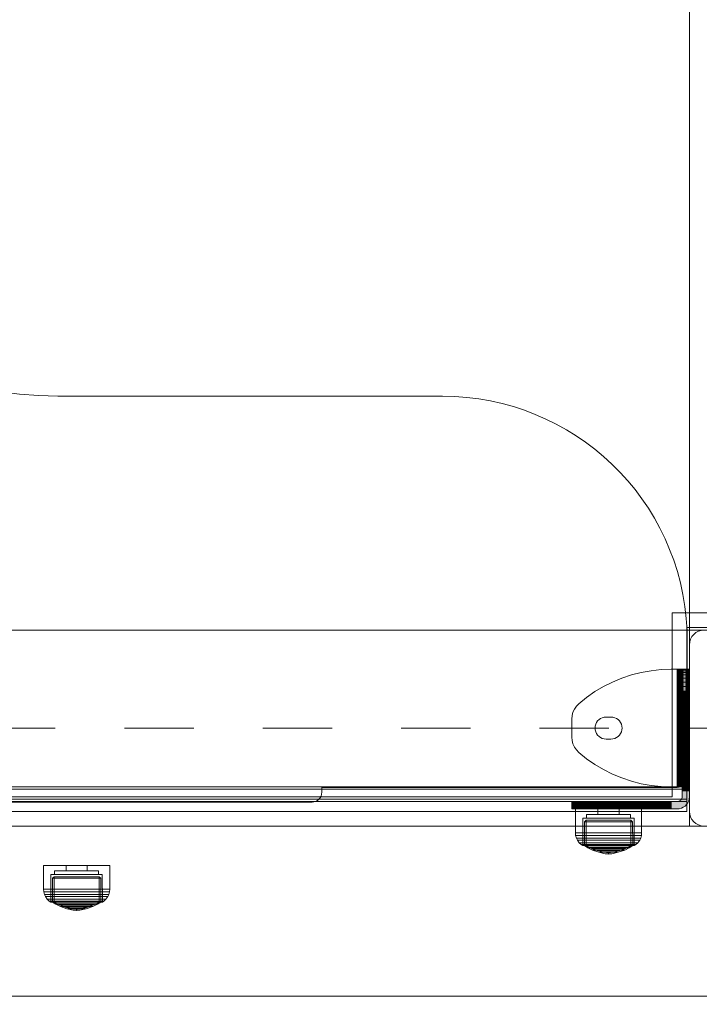
# Model space of a CAD drawing. Units: millimetres. Extents: x -751 to 3900, y -680 to 5225.
# Drawn here: x 2047 to 2324, y 1702 to 2104 of the extents above; entities that cross this region are included whole.
import ezdxf

# ---------------------------------------------------------------- set-up
doc = ezdxf.new("R2010")
doc.units = ezdxf.units.MM
for name, pattern in [('Dashed', [56.444445, 28.222222, -28.222222]), ('Dashed Dense', [8, 4, -4]), ('Dot & Dashed', [67.027776, 35.277777, -17.638888, 0, -14.111111]), ('Wipeout_Contour', [1000, 0, -1000])]:
    doc.linetypes.add(name, pattern=pattern)
for name, color, linetype, lineweight in [('0_Pen_No__245', 7, 'Continuous', 20), ('0_Pen_No__61', 7, 'Continuous', 20), ('2D Drafting - General_Pen_No__101', 7, 'Continuous', 20), ('2D Drafting - General_Pen_No__62', 7, 'Continuous', 20), ('Interior - Furniture _Pen_No__87', 7, 'Continuous', 20), ('Interior - Furniture _Pen_No__89', 7, 'Continuous', 20), ('Interior - Furniture _Pen_No__93', 7, 'Continuous', 20), ('Morph - General_Pen_No__93', 7, 'Continuous', 20), ('Structural - Bearing_Pen_No__69', 7, 'Continuous', 20), ('Structural - Bearing_Pen_No__87', 7, 'Continuous', 20), ('Structural - Bearing_Pen_No__89', 7, 'Continuous', 20), ('Structural - Bearing_Pen_No__90', 7, 'Continuous', 20)]:
    doc.layers.add(name, color=color, linetype=linetype, lineweight=lineweight)
for name, color, linetype in [('Dimensions', 7, 'Continuous'), ('Interior - Furniture', 7, 'Continuous'), ('Morph - General', 7, 'Continuous'), ('Structural - Bearing', 7, 'Continuous')]:
    doc.layers.add(name, color=color, linetype=linetype)
doc.styles.get("Standard").update_dxf_attribs({"font": 'arial.ttf'})
doc.dimstyles.new('Leikkiset keinu', dxfattribs={"dimtxt": 150, "dimasz": 2.5, "dimexe": 0.06, "dimexo": 0.625, "dimtad": 0, "dimtih": 1, "dimtoh": 1, "dimdec": 0, "dimtxsty": 'Standard', "dimcen": 2.5, "dimadec": 0, "dimazin": 0, "dimtfac": 1, "dimtmove": 0, "dimatfit": 3, "dimfxl": 1, "dimarcsym": 0})

# ---------------------------------------------------------------- blocks, each defined once
blk = doc.blocks.new('Slab_1', base_point=(9085.32, -330))
at = {"layer": 'Structural - Bearing_Pen_No__89', "linetype": 'Continuous', "flags": 128}
blk.add_lwpolyline([(9085.32, -330), (9153.32, -330, 0.414214), (9159.32, -324), (9159.32, -256, 0.414214), (9153.32, -250), (9085.32, -250, 0.414214), (9079.32, -256), (9079.32, -324, 0.414214)], format="xyb", close=True, dxfattribs=at)
blk = doc.blocks.new('Slab_5', base_point=(8511.32, 243))
at = {"layer": 'Structural - Bearing_Pen_No__89', "linetype": 'Continuous', "flags": 128}
blk.add_lwpolyline([(8511.32, 243), (8586.32, 243), (8586.32, 318), (9072.32, 318), (9072.32, 243), (9147.32, 243), (9147.32, -243), (9072.32, -243), (9072.32, -318), (8586.32, -318), (8586.32, -243), (8511.32, -243)], close=True, dxfattribs=at)
blk = doc.blocks.new('Wall_3', base_point=(9078.32, -249))
at = {"color": 254, "linetype": 'Wipeout_Contour', "lineweight": 0, "ltscale": 36464.580943}
blk.add_wipeout([(9078.32, -249), (9153.32, -249), (9147.32, -243), (9072.32, -243)], dxfattribs=at).dxf.layer = 'Structural - Bearing'
at = {"layer": 'Structural - Bearing_Pen_No__87', "linetype": 'Continuous', "flags": 128}
for points in [[(9147.32, -243), (9072.32, -243)], [(9078.32, -249), (9153.32, -249)]]:
    blk.add_lwpolyline(points, dxfattribs=at)
blk = doc.blocks.new('Wall_10', base_point=(9078.32, -324))
at = {"color": 254, "linetype": 'Wipeout_Contour', "lineweight": 0, "ltscale": 36319.319049}
blk.add_wipeout([(9078.32, -324), (9078.32, -249), (9072.32, -243), (9072.32, -318)], dxfattribs=at).dxf.layer = 'Structural - Bearing'
at = {"layer": 'Structural - Bearing_Pen_No__87', "linetype": 'Continuous', "flags": 128}
for points in [[(9072.32, -243), (9072.32, -318)], [(9078.32, -324), (9078.32, -249)]]:
    blk.add_lwpolyline(points, dxfattribs=at)
blk = doc.blocks.new('Wall_11', base_point=(8580.32, -324))
at = {"color": 254, "linetype": 'Wipeout_Contour', "lineweight": 0, "ltscale": 35340.654645}
blk.add_wipeout([(8580.32, -324), (9078.32, -324), (9072.32, -318), (8586.32, -318)], dxfattribs=at).dxf.layer = 'Structural - Bearing'
at = {"layer": 'Structural - Bearing_Pen_No__87', "linetype": 'Continuous', "flags": 128}
for points in [[(9072.32, -318), (8586.32, -318)], [(8580.32, -324), (9078.32, -324)]]:
    blk.add_lwpolyline(points, dxfattribs=at)
blk = doc.blocks.new('Morph_10')
at = {"layer": 'Morph - General_Pen_No__93', "linetype": 'Continuous', "lineweight": 0, "true_color": 0x28280c}
for points in [[(9076.32, -275), (9076.32, -275.12), (9079.32, -275.12), (9079.32, -275)], [(9076.32, -275.48), (9079.32, -275.48), (9079.32, -275.12), (9076.32, -275.12)], [(9076.32, -276.07), (9079.32, -276.07), (9079.32, -275.48), (9076.32, -275.48)], [(9076.32, -276.87), (9079.32, -276.87), (9079.32, -276.07), (9076.32, -276.07)], [(9076.32, -277.86), (9079.32, -277.86), (9079.32, -276.87), (9076.32, -276.87)], [(9076.32, -281.06), (9079.32, -281.06), (9079.32, -277.86), (9076.32, -277.86)], [(9079.32, -284.44), (9079.32, -281.06), (9076.32, -281.06), (9076.32, -284.44)], [(9079.32, -287.97), (9079.32, -284.44), (9076.32, -284.44), (9076.32, -287.97)], [(9079.32, -291.64), (9079.32, -287.97), (9076.32, -287.97), (9076.32, -291.64)], [(9076.32, -295.44), (9079.32, -295.44), (9079.32, -291.64), (9076.32, -291.64)], [(9076.32, -299.34), (9079.32, -299.34), (9079.32, -295.44), (9076.32, -295.44)], [(9076.32, -303.32), (9079.32, -303.32), (9079.32, -299.34), (9076.32, -299.34)], [(9076.32, -307.36), (9079.32, -307.36), (9079.32, -303.32), (9076.32, -303.32)], [(9076.32, -311.45), (9079.32, -311.45), (9079.32, -307.36), (9076.32, -307.36)], [(9076.32, -315.55), (9079.32, -315.55), (9079.32, -311.45), (9076.32, -311.45)], [(9071.88, -320), (9071.88, -323), (9074.32, -323), (9075.19, -322.92), (9076.03, -322.7), (9076.82, -322.33), (9077.54, -321.83), (9078.16, -321.21), (9078.65, -320.5), (9079.02, -319.71), (9079.25, -318.87), (9079.32, -318), (9079.32, -315.55), (9076.32, -315.55), (9076.32, -318), (9076.29, -318.35), (9076.2, -318.68), (9076.06, -319), (9075.86, -319.29), (9075.61, -319.53), (9075.32, -319.73), (9075.01, -319.88), (9074.67, -319.97), (9074.32, -320)], [(9031.45, -323), (9031.45, -320), (9031.32, -320), (9031.32, -323)], [(9031.81, -323), (9031.81, -320), (9031.45, -320), (9031.45, -323)], [(9032.4, -323), (9032.4, -320), (9031.81, -320), (9031.81, -323)], [(9033.2, -323), (9033.2, -320), (9032.4, -320), (9032.4, -323)], [(9034.18, -323), (9034.18, -320), (9033.2, -320), (9033.2, -323)], [(9037.38, -323), (9037.38, -320), (9034.18, -320), (9034.18, -323)], [(9040.76, -323), (9040.76, -320), (9037.38, -320), (9037.38, -323)], [(9044.29, -323), (9044.29, -320), (9040.76, -320), (9040.76, -323)], [(9047.97, -323), (9047.97, -320), (9044.29, -320), (9044.29, -323)], [(9051.76, -323), (9051.76, -320), (9047.97, -320), (9047.97, -323)], [(9051.76, -323), (9055.66, -323), (9055.66, -320), (9051.76, -320)], [(9059.64, -323), (9059.64, -320), (9055.66, -320), (9055.66, -323)], [(9063.69, -323), (9063.69, -320), (9059.64, -320), (9059.64, -323)], [(9063.69, -323), (9067.77, -323), (9067.77, -320), (9063.69, -320)], [(9071.88, -323), (9071.88, -320), (9067.77, -320), (9067.77, -323)]]:
    blk.add_hatch(color=38, dxfattribs=at).paths.add_polyline_path(points)
at = {"layer": 'Morph - General_Pen_No__93', "linetype": 'Continuous', "flags": 128}
for points in [[(9079.32, -275), (9079.32, -275.12), (9079.32, -275.48), (9079.32, -276.07), (9079.32, -276.87), (9079.32, -277.86), (9079.32, -281.06), (9079.32, -284.44), (9079.32, -287.97), (9079.32, -291.64), (9079.32, -295.44), (9079.32, -299.34), (9079.32, -303.32), (9079.32, -307.36), (9079.32, -311.45), (9079.32, -315.55), (9079.32, -318), (9079.25, -318.87), (9079.02, -319.71), (9078.65, -320.5), (9078.16, -321.21), (9077.54, -321.83), (9076.82, -322.33), (9076.03, -322.7), (9075.19, -322.92), (9074.32, -323), (9071.88, -323), (9067.77, -323), (9063.69, -323), (9059.64, -323), (9055.66, -323), (9051.76, -323), (9047.97, -323), (9044.29, -323), (9040.76, -323), (9037.38, -323), (9034.18, -323), (9033.2, -323), (9032.4, -323), (9031.81, -323), (9031.45, -323), (9031.32, -323)], [(9031.32, -320), (9031.45, -320), (9031.81, -320), (9032.4, -320), (9033.2, -320), (9034.18, -320), (9037.38, -320), (9040.76, -320), (9044.29, -320), (9047.97, -320), (9051.76, -320), (9055.66, -320), (9059.64, -320), (9063.69, -320), (9067.77, -320), (9071.88, -320), (9074.32, -320), (9074.67, -319.97), (9075.01, -319.88), (9075.32, -319.73), (9075.61, -319.53), (9075.86, -319.29), (9076.06, -319), (9076.2, -318.68), (9076.29, -318.35), (9076.32, -318), (9076.32, -315.55), (9076.32, -311.45), (9076.32, -307.36), (9076.32, -303.32), (9076.32, -299.34), (9076.32, -295.44), (9076.32, -291.64), (9076.32, -287.97), (9076.32, -284.44), (9076.32, -281.06), (9076.32, -277.86), (9076.32, -276.87), (9076.32, -276.07), (9076.32, -275.48), (9076.32, -275.12), (9076.32, -275)], [(9079.32, -275), (9076.32, -275)], [(9076.32, -275.12), (9079.32, -275.12)], [(9076.32, -275.48), (9079.32, -275.48)], [(9076.32, -276.07), (9079.32, -276.07)], [(9076.32, -276.87), (9079.32, -276.87)], [(9079.32, -277.86), (9076.32, -277.86)], [(9079.32, -281.06), (9076.32, -281.06)], [(9079.32, -284.44), (9076.32, -284.44)], [(9079.32, -287.97), (9076.32, -287.97)], [(9079.32, -291.64), (9076.32, -291.64)], [(9079.32, -295.44), (9076.32, -295.44)], [(9079.32, -299.34), (9076.32, -299.34)], [(9079.32, -303.32), (9076.32, -303.32)], [(9079.32, -307.36), (9076.32, -307.36)], [(9079.32, -311.45), (9076.32, -311.45)], [(9079.32, -315.55), (9076.32, -315.55)], [(9031.32, -323), (9031.32, -320)], [(9031.45, -323), (9031.45, -320)], [(9031.81, -323), (9031.81, -320)], [(9032.4, -323), (9032.4, -320)], [(9033.2, -323), (9033.2, -320)], [(9034.18, -323), (9034.18, -320)], [(9037.38, -323), (9037.38, -320)], [(9040.76, -323), (9040.76, -320)], [(9044.29, -323), (9044.29, -320)], [(9047.97, -323), (9047.97, -320)], [(9051.76, -323), (9051.76, -320)], [(9055.66, -323), (9055.66, -320)], [(9059.64, -323), (9059.64, -320)], [(9063.69, -323), (9063.69, -320)], [(9067.77, -323), (9067.77, -320)], [(9071.88, -320), (9071.88, -323)]]:
    blk.add_lwpolyline(points, dxfattribs=at)
blk = doc.blocks.new('Morph_12')
at = {"layer": 'Morph - General_Pen_No__93', "linetype": 'Continuous', "lineweight": 0, "true_color": 0x28280c}
for points in [[(9076.32, -275), (9076.32, -275.12), (9079.32, -275.12), (9079.32, -275)], [(9076.32, -275.48), (9079.32, -275.48), (9079.32, -275.12), (9076.32, -275.12)], [(9076.32, -276.07), (9079.32, -276.07), (9079.32, -275.48), (9076.32, -275.48)], [(9076.32, -276.87), (9079.32, -276.87), (9079.32, -276.07), (9076.32, -276.07)], [(9076.32, -277.86), (9079.32, -277.86), (9079.32, -276.87), (9076.32, -276.87)], [(9076.32, -281.06), (9079.32, -281.06), (9079.32, -277.86), (9076.32, -277.86)], [(9079.32, -284.44), (9079.32, -281.06), (9076.32, -281.06), (9076.32, -284.44)], [(9079.32, -287.97), (9079.32, -284.44), (9076.32, -284.44), (9076.32, -287.97)], [(9079.32, -291.64), (9079.32, -287.97), (9076.32, -287.97), (9076.32, -291.64)], [(9076.32, -295.44), (9079.32, -295.44), (9079.32, -291.64), (9076.32, -291.64)], [(9076.32, -299.34), (9079.32, -299.34), (9079.32, -295.44), (9076.32, -295.44)], [(9076.32, -303.32), (9079.32, -303.32), (9079.32, -299.34), (9076.32, -299.34)], [(9076.32, -307.36), (9079.32, -307.36), (9079.32, -303.32), (9076.32, -303.32)], [(9076.32, -311.45), (9079.32, -311.45), (9079.32, -307.36), (9076.32, -307.36)], [(9076.32, -315.55), (9079.32, -315.55), (9079.32, -311.45), (9076.32, -311.45)], [(9071.88, -320), (9071.88, -323), (9074.32, -323), (9075.19, -322.92), (9076.03, -322.7), (9076.82, -322.33), (9077.54, -321.83), (9078.16, -321.21), (9078.65, -320.5), (9079.02, -319.71), (9079.25, -318.87), (9079.32, -318), (9079.32, -315.55), (9076.32, -315.55), (9076.32, -318), (9076.29, -318.35), (9076.2, -318.68), (9076.06, -319), (9075.86, -319.29), (9075.61, -319.53), (9075.32, -319.73), (9075.01, -319.88), (9074.67, -319.97), (9074.32, -320)], [(9031.45, -323), (9031.45, -320), (9031.32, -320), (9031.32, -323)], [(9031.81, -323), (9031.81, -320), (9031.45, -320), (9031.45, -323)], [(9032.4, -323), (9032.4, -320), (9031.81, -320), (9031.81, -323)], [(9033.2, -323), (9033.2, -320), (9032.4, -320), (9032.4, -323)], [(9034.18, -323), (9034.18, -320), (9033.2, -320), (9033.2, -323)], [(9037.38, -323), (9037.38, -320), (9034.18, -320), (9034.18, -323)], [(9040.76, -323), (9040.76, -320), (9037.38, -320), (9037.38, -323)], [(9044.29, -323), (9044.29, -320), (9040.76, -320), (9040.76, -323)], [(9047.97, -323), (9047.97, -320), (9044.29, -320), (9044.29, -323)], [(9051.76, -323), (9051.76, -320), (9047.97, -320), (9047.97, -323)], [(9051.76, -323), (9055.66, -323), (9055.66, -320), (9051.76, -320)], [(9059.64, -323), (9059.64, -320), (9055.66, -320), (9055.66, -323)], [(9063.69, -323), (9063.69, -320), (9059.64, -320), (9059.64, -323)], [(9063.69, -323), (9067.77, -323), (9067.77, -320), (9063.69, -320)], [(9071.88, -323), (9071.88, -320), (9067.77, -320), (9067.77, -323)]]:
    blk.add_hatch(color=38, dxfattribs=at).paths.add_polyline_path(points)
at = {"layer": 'Morph - General_Pen_No__93', "linetype": 'Continuous', "flags": 128}
for points in [[(9079.32, -275), (9079.32, -275.12), (9079.32, -275.48), (9079.32, -276.07), (9079.32, -276.87), (9079.32, -277.86), (9079.32, -281.06), (9079.32, -284.44), (9079.32, -287.97), (9079.32, -291.64), (9079.32, -295.44), (9079.32, -299.34), (9079.32, -303.32), (9079.32, -307.36), (9079.32, -311.45), (9079.32, -315.55), (9079.32, -318), (9079.25, -318.87), (9079.02, -319.71), (9078.65, -320.5), (9078.16, -321.21), (9077.54, -321.83), (9076.82, -322.33), (9076.03, -322.7), (9075.19, -322.92), (9074.32, -323), (9071.88, -323), (9067.77, -323), (9063.69, -323), (9059.64, -323), (9055.66, -323), (9051.76, -323), (9047.97, -323), (9044.29, -323), (9040.76, -323), (9037.38, -323), (9034.18, -323), (9033.2, -323), (9032.4, -323), (9031.81, -323), (9031.45, -323), (9031.32, -323)], [(9031.32, -320), (9031.45, -320), (9031.81, -320), (9032.4, -320), (9033.2, -320), (9034.18, -320), (9037.38, -320), (9040.76, -320), (9044.29, -320), (9047.97, -320), (9051.76, -320), (9055.66, -320), (9059.64, -320), (9063.69, -320), (9067.77, -320), (9071.88, -320), (9074.32, -320), (9074.67, -319.97), (9075.01, -319.88), (9075.32, -319.73), (9075.61, -319.53), (9075.86, -319.29), (9076.06, -319), (9076.2, -318.68), (9076.29, -318.35), (9076.32, -318), (9076.32, -315.55), (9076.32, -311.45), (9076.32, -307.36), (9076.32, -303.32), (9076.32, -299.34), (9076.32, -295.44), (9076.32, -291.64), (9076.32, -287.97), (9076.32, -284.44), (9076.32, -281.06), (9076.32, -277.86), (9076.32, -276.87), (9076.32, -276.07), (9076.32, -275.48), (9076.32, -275.12), (9076.32, -275)], [(9079.32, -275), (9076.32, -275)], [(9076.32, -275.12), (9079.32, -275.12)], [(9076.32, -275.48), (9079.32, -275.48)], [(9076.32, -276.07), (9079.32, -276.07)], [(9076.32, -276.87), (9079.32, -276.87)], [(9079.32, -277.86), (9076.32, -277.86)], [(9079.32, -281.06), (9076.32, -281.06)], [(9079.32, -284.44), (9076.32, -284.44)], [(9079.32, -287.97), (9076.32, -287.97)], [(9079.32, -291.64), (9076.32, -291.64)], [(9079.32, -295.44), (9076.32, -295.44)], [(9079.32, -299.34), (9076.32, -299.34)], [(9079.32, -303.32), (9076.32, -303.32)], [(9079.32, -307.36), (9076.32, -307.36)], [(9079.32, -311.45), (9076.32, -311.45)], [(9079.32, -315.55), (9076.32, -315.55)], [(9031.32, -323), (9031.32, -320)], [(9031.45, -323), (9031.45, -320)], [(9031.81, -323), (9031.81, -320)], [(9032.4, -323), (9032.4, -320)], [(9033.2, -323), (9033.2, -320)], [(9034.18, -323), (9034.18, -320)], [(9037.38, -323), (9037.38, -320)], [(9040.76, -323), (9040.76, -320)], [(9044.29, -323), (9044.29, -320)], [(9047.97, -323), (9047.97, -320)], [(9051.76, -323), (9051.76, -320)], [(9055.66, -323), (9055.66, -320)], [(9059.64, -323), (9059.64, -320)], [(9063.69, -323), (9063.69, -320)], [(9067.77, -323), (9067.77, -320)], [(9071.88, -320), (9071.88, -323)]]:
    blk.add_lwpolyline(points, dxfattribs=at)
blk = doc.blocks.new('00_100101_mice_black')
at = {"layer": 'Interior - Furniture _Pen_No__87', "linetype": 'Continuous'}
for p, q in [((6.92, 16.76), (5.02, 15.82)), ((5.46, 15.63), (6.87, 16.3)), ((6.87, 16.3), (8.87, 17.02)), ((7.07, 16.3), (6.87, 16.3)), ((9.53, 17.69), (6.92, 16.76)), ((7.12, 16.76), (6.92, 16.76)), ((7.47, 16.3), (7.07, 16.3)), ((7.52, 16.76), (7.12, 16.76)), ((8.05, 16.3), (7.47, 16.3)), ((8.09, 16.76), (7.52, 16.76)), ((8.8, 16.3), (8.05, 16.3)), ((8.83, 16.76), (8.09, 16.76)), ((9.68, 16.3), (8.8, 16.3)), ((9.71, 16.76), (8.83, 16.76)), ((8.87, 17.02), (11.18, 17.54)), ((9.01, 17.02), (8.87, 17.02)), ((9.29, 17.02), (9.01, 17.02)), ((9.69, 17.02), (9.29, 17.02)), ((12.16, 18.26), (9.53, 17.69)), ((9.65, 17.69), (9.53, 17.69)), ((9.89, 17.69), (9.65, 17.69)), ((10.69, 16.3), (9.68, 16.3)), ((10.21, 17.02), (9.69, 17.02)), ((10.71, 16.76), (9.71, 16.76)), ((10.24, 17.69), (9.89, 17.69)), ((10.83, 17.02), (10.21, 17.02)), ((10.68, 17.69), (10.24, 17.69)), ((11.21, 17.69), (10.68, 17.69)), ((11.78, 16.3), (10.69, 16.3)), ((11.79, 16.76), (10.71, 16.76)), ((11.54, 17.02), (10.83, 17.02)), ((11.25, 17.54), (11.18, 17.54)), ((11.82, 17.69), (11.21, 17.69)), ((11.25, 17.55), (12.51, 17.7)), ((11.39, 17.54), (11.25, 17.54)), ((11.59, 17.54), (11.39, 17.54)), ((12.3, 17.02), (11.54, 17.02)), ((11.85, 17.54), (11.59, 17.54)), ((12.92, 16.3), (11.78, 16.3)), ((12.92, 16.76), (11.79, 16.76)), ((12.47, 17.69), (11.82, 17.69)), ((12.16, 17.54), (11.85, 17.54)), ((12.2, 18.26), (12.16, 18.26)), ((12.51, 17.54), (12.16, 17.54)), ((13.45, 18.4), (12.2, 18.27)), ((12.28, 18.26), (12.2, 18.26)), ((12.4, 18.26), (12.28, 18.26)), ((13.1, 17.02), (12.3, 17.02)), ((12.55, 18.26), (12.4, 18.26)), ((13.15, 17.69), (12.47, 17.69)), ((12.54, 17.7), (12.51, 17.7)), ((12.9, 17.54), (12.51, 17.54)), ((12.6, 17.7), (12.54, 17.7)), ((12.73, 18.26), (12.55, 18.26)), ((12.69, 17.7), (12.6, 17.7)), ((12.69, 17.71), (13.45, 17.75)), ((12.8, 17.7), (12.69, 17.7)), ((12.93, 18.26), (12.73, 18.26)), ((12.93, 17.7), (12.8, 17.7)), ((13.3, 17.54), (12.9, 17.54)), ((12.92, 16.76), (14.08, 16.76)), ((14.08, 16.76), (12.92, 16.76)), ((12.92, 16.3), (14.08, 16.3)), ((14.08, 16.3), (12.92, 16.3)), ((13.15, 18.26), (12.93, 18.26)), ((13.08, 17.7), (12.93, 17.7)), ((13.24, 17.7), (13.08, 17.7)), ((13.1, 17.02), (13.9, 17.02)), ((13.9, 17.02), (13.1, 17.02)), ((13.38, 18.26), (13.15, 18.26)), ((13.15, 17.69), (13.85, 17.69)), ((13.85, 17.69), (13.15, 17.69)), ((13.41, 17.7), (13.24, 17.7)), ((13.3, 17.54), (13.7, 17.54)), ((13.7, 17.54), (13.3, 17.54)), ((13.38, 18.26), (13.62, 18.26)), ((13.62, 18.26), (13.38, 18.26)), ((13.41, 17.7), (13.59, 17.7)), ((13.59, 17.7), (13.41, 17.7)), ((13.45, 17.75), (13.45, 18.4)), ((13.47, 18.4), (13.46, 18.4)), ((13.47, 17.75), (13.46, 17.75)), ((13.49, 18.4), (13.47, 18.4)), ((13.49, 17.75), (13.47, 17.75)), ((13.5, 18.4), (13.49, 18.4)), ((13.5, 17.75), (13.49, 17.75)), ((13.5, 18.4), (13.5, 18.4)), ((13.52, 18.4), (13.5, 18.4)), ((13.5, 17.75), (13.5, 17.75)), ((13.52, 17.75), (13.5, 17.75)), ((13.54, 18.4), (13.52, 18.4)), ((13.54, 17.75), (13.52, 17.75)), ((13.54, 18.4), (13.54, 18.4)), ((13.54, 17.75), (13.54, 17.75)), ((13.55, 17.75), (13.55, 18.4)), ((13.55, 18.4), (14.8, 18.27)), ((14.31, 17.71), (13.55, 17.75)), ((13.76, 17.7), (13.59, 17.7)), ((13.85, 18.26), (13.62, 18.26)), ((14.1, 17.54), (13.7, 17.54)), ((13.92, 17.7), (13.76, 17.7)), ((14.07, 18.26), (13.85, 18.26)), ((14.53, 17.69), (13.85, 17.69)), ((14.7, 17.02), (13.9, 17.02)), ((14.07, 17.7), (13.92, 17.7)), ((14.27, 18.26), (14.07, 18.26)), ((14.2, 17.7), (14.07, 17.7)), ((15.21, 16.76), (14.08, 16.76)), ((15.22, 16.3), (14.08, 16.3)), ((14.49, 17.54), (14.1, 17.54)), ((14.31, 17.7), (14.2, 17.7)), ((14.45, 18.26), (14.27, 18.26)), ((14.4, 17.7), (14.31, 17.7)), ((14.46, 17.7), (14.4, 17.7)), ((14.6, 18.26), (14.45, 18.26)), ((14.49, 17.7), (14.46, 17.7)), ((15.75, 17.55), (14.49, 17.7)), ((14.84, 17.54), (14.49, 17.54)), ((15.18, 17.69), (14.53, 17.69)), ((14.72, 18.26), (14.6, 18.26)), ((15.46, 17.02), (14.7, 17.02)), ((14.8, 18.26), (14.72, 18.26)), ((14.84, 18.26), (14.8, 18.26)), ((14.84, 18.26), (17.47, 17.69)), ((15.15, 17.54), (14.84, 17.54)), ((15.41, 17.54), (15.15, 17.54)), ((15.79, 17.69), (15.18, 17.69)), ((16.29, 16.76), (15.21, 16.76)), ((16.31, 16.3), (15.22, 16.3)), ((15.61, 17.54), (15.41, 17.54)), ((16.17, 17.02), (15.46, 17.02)), ((15.75, 17.54), (15.61, 17.54)), ((15.82, 17.54), (15.75, 17.54)), ((16.32, 17.69), (15.79, 17.69)), ((18.13, 17.02), (15.82, 17.54)), ((16.79, 17.02), (16.17, 17.02)), ((17.29, 16.76), (16.29, 16.76)), ((17.32, 16.3), (16.31, 16.3)), ((16.76, 17.69), (16.32, 17.69)), ((17.11, 17.69), (16.76, 17.69)), ((17.31, 17.02), (16.79, 17.02)), ((17.35, 17.69), (17.11, 17.69)), ((18.17, 16.76), (17.29, 16.76)), ((17.71, 17.02), (17.31, 17.02)), ((18.2, 16.3), (17.32, 16.3)), ((17.47, 17.69), (17.35, 17.69)), ((17.47, 17.69), (20.08, 16.76)), ((17.99, 17.02), (17.71, 17.02)), ((18.13, 17.02), (17.99, 17.02)), ((20.13, 16.3), (18.13, 17.02)), ((18.91, 16.76), (18.17, 16.76)), ((18.95, 16.3), (18.2, 16.3)), ((19.48, 16.76), (18.91, 16.76)), ((19.53, 16.3), (18.95, 16.3)), ((19.88, 16.76), (19.48, 16.76)), ((19.93, 16.3), (19.53, 16.3)), ((20.08, 16.76), (19.88, 16.76)), ((20.13, 16.3), (19.93, 16.3)), ((20.08, 16.76), (21.98, 15.82)), ((21.54, 15.63), (20.13, 16.3)), ((0.79, 12.74), (0.39, 11.88)), ((1.52, 13.78), (0.79, 12.74)), ((1.17, 12.74), (0.79, 12.74)), ((1.93, 12.74), (1.17, 12.74)), ((2.34, 14.55), (1.52, 13.78)), ((1.89, 13.78), (1.52, 13.78)), ((2.61, 13.78), (1.89, 13.78)), ((3.05, 12.74), (1.93, 12.74)), ((2.98, 14.98), (2.34, 14.55)), ((2.68, 14.55), (2.34, 14.55)), ((3.65, 13.78), (2.61, 13.78)), ((3.35, 14.55), (2.68, 14.55)), ((3, 3.75), (2.98, 14.98)), ((3.3, 14.98), (2.98, 14.98)), ((4.48, 12.74), (3.05, 12.74)), ((3.93, 14.98), (3.3, 14.98)), ((4.32, 14.55), (3.35, 14.55)), ((5.02, 15.82), (3.65, 14.98)), ((3.95, 14.98), (3.65, 14.98)), ((3.65, 14.98), (3.66, 5.28)), ((5, 13.78), (3.65, 13.78)), ((4.85, 14.98), (3.93, 14.98)), ((4.54, 14.98), (3.95, 14.98)), ((5.58, 14.55), (4.32, 14.55)), ((4.34, 14.98), (5.46, 15.63)), ((4.35, 4.61), (4.34, 14.98)), ((6.18, 12.74), (4.48, 12.74)), ((5.4, 14.98), (4.54, 14.98)), ((6.03, 14.98), (4.85, 14.98)), ((6.61, 13.78), (5, 13.78)), ((5.28, 15.82), (5.02, 15.82)), ((5.79, 15.82), (5.28, 15.82)), ((6.51, 14.98), (5.4, 14.98)), ((5.7, 15.63), (5.46, 15.63)), ((7.08, 14.55), (5.58, 14.55)), ((6.18, 15.63), (5.7, 15.63)), ((6.53, 15.82), (5.79, 15.82)), ((7.44, 14.98), (6.03, 14.98)), ((6.89, 15.63), (6.18, 15.63)), ((8.11, 12.74), (6.18, 12.74)), ((7.83, 14.98), (6.51, 14.98)), ((7.48, 15.82), (6.53, 15.82)), ((8.42, 13.78), (6.61, 13.78)), ((7.79, 15.63), (6.89, 15.63)), ((8.77, 14.55), (7.08, 14.55)), ((9.04, 14.98), (7.44, 14.98)), ((8.62, 15.82), (7.48, 15.82)), ((8.87, 15.63), (7.79, 15.63)), ((9.32, 14.98), (7.83, 14.98)), ((10.2, 12.74), (8.11, 12.74)), ((10.39, 13.78), (8.42, 13.78)), ((9.9, 15.82), (8.62, 15.82)), ((10.6, 14.55), (8.77, 14.55)), ((10.09, 15.63), (8.87, 15.63)), ((10.77, 14.98), (9.04, 14.98)), ((10.94, 14.98), (9.32, 14.98)), ((11.3, 15.82), (9.9, 15.82)), ((11.41, 15.63), (10.09, 15.63)), ((12.39, 12.74), (10.2, 12.74)), ((12.45, 13.78), (10.39, 13.78)), ((12.52, 14.55), (10.6, 14.55)), ((12.58, 14.98), (10.77, 14.98)), ((12.64, 14.98), (10.94, 14.98)), ((12.76, 15.82), (11.3, 15.82)), ((12.8, 15.63), (11.41, 15.63)), ((12.39, 12.74), (14.61, 12.74)), ((14.61, 12.74), (12.39, 12.74)), ((12.45, 13.78), (14.55, 13.78)), ((14.55, 13.78), (12.45, 13.78)), ((12.52, 14.55), (14.48, 14.55)), ((14.48, 14.55), (12.52, 14.55)), ((14.42, 14.98), (12.58, 14.98)), ((14.36, 14.98), (12.64, 14.98)), ((12.76, 15.82), (14.24, 15.82)), ((14.24, 15.82), (12.76, 15.82)), ((12.8, 15.63), (14.2, 15.63)), ((14.2, 15.63), (12.8, 15.63)), ((15.59, 15.63), (14.2, 15.63)), ((15.7, 15.82), (14.24, 15.82)), ((16.06, 14.98), (14.36, 14.98)), ((16.23, 14.98), (14.42, 14.98)), ((16.4, 14.55), (14.48, 14.55)), ((16.61, 13.78), (14.55, 13.78)), ((16.8, 12.74), (14.61, 12.74)), ((16.91, 15.63), (15.59, 15.63)), ((17.1, 15.82), (15.7, 15.82)), ((17.68, 14.98), (16.06, 14.98)), ((17.96, 14.98), (16.23, 14.98)), ((18.23, 14.55), (16.4, 14.55)), ((18.58, 13.78), (16.61, 13.78)), ((18.89, 12.74), (16.8, 12.74)), ((18.13, 15.63), (16.91, 15.63)), ((18.38, 15.82), (17.1, 15.82)), ((19.17, 14.98), (17.68, 14.98)), ((19.56, 14.98), (17.96, 14.98)), ((19.21, 15.63), (18.13, 15.63)), ((19.92, 14.55), (18.23, 14.55)), ((19.52, 15.82), (18.38, 15.82)), ((20.39, 13.78), (18.58, 13.78)), ((20.82, 12.74), (18.89, 12.74)), ((20.49, 14.98), (19.17, 14.98)), ((20.11, 15.63), (19.21, 15.63)), ((20.47, 15.82), (19.52, 15.82)), ((20.97, 14.98), (19.56, 14.98)), ((21.42, 14.55), (19.92, 14.55)), ((20.82, 15.63), (20.11, 15.63)), ((22, 13.78), (20.39, 13.78)), ((21.21, 15.82), (20.47, 15.82)), ((21.6, 14.98), (20.49, 14.98)), ((21.3, 15.63), (20.82, 15.63)), ((22.52, 12.74), (20.82, 12.74)), ((22.15, 14.98), (20.97, 14.98)), ((21.72, 15.82), (21.21, 15.82)), ((21.54, 15.63), (21.3, 15.63)), ((22.68, 14.55), (21.42, 14.55)), ((22.66, 14.98), (21.54, 15.63)), ((22.46, 14.98), (21.6, 14.98)), ((21.98, 15.82), (21.72, 15.82)), ((21.98, 15.82), (23.35, 14.98)), ((23.35, 13.78), (22, 13.78)), ((23.07, 14.98), (22.15, 14.98)), ((23.05, 14.98), (22.46, 14.98)), ((23.95, 12.74), (22.52, 12.74)), ((22.65, 4.61), (22.66, 14.98)), ((23.65, 14.55), (22.68, 14.55)), ((23.35, 14.98), (23.05, 14.98)), ((23.7, 14.98), (23.07, 14.98)), ((23.35, 14.98), (23.34, 5.28)), ((24.39, 13.78), (23.35, 13.78)), ((24.32, 14.55), (23.65, 14.55)), ((24.02, 14.98), (23.7, 14.98)), ((25.07, 12.74), (23.95, 12.74)), ((24, 3.75), (24.02, 14.98)), ((24.02, 14.98), (24.66, 14.55)), ((24.66, 14.55), (24.32, 14.55)), ((25.11, 13.78), (24.39, 13.78)), ((24.66, 14.55), (25.48, 13.78)), ((25.83, 12.74), (25.07, 12.74)), ((25.48, 13.78), (25.11, 13.78)), ((25.48, 13.78), (26.21, 12.74)), ((26.21, 12.74), (25.83, 12.74)), ((26.21, 12.74), (26.61, 11.88)), ((0.09, 10.79), (0, 9.75)), ((0.41, 9.75), (0, 9.75)), ((0, 9.75), (0, 0)), ((0.39, 11.88), (0.09, 10.79)), ((0.5, 10.79), (0.09, 10.79)), ((0.78, 11.88), (0.39, 11.88)), ((1.22, 9.75), (0.41, 9.75)), ((1.3, 10.79), (0.5, 10.79)), ((1.57, 11.88), (0.78, 11.88)), ((2.4, 9.75), (1.22, 9.75)), ((2.47, 10.79), (1.3, 10.79)), ((2.72, 11.88), (1.57, 11.88)), ((3.92, 9.75), (2.4, 9.75)), ((3.98, 10.79), (2.47, 10.79)), ((4.19, 11.88), (2.72, 11.88)), ((5.73, 9.75), (3.92, 9.75)), ((5.78, 10.79), (3.98, 10.79)), ((5.95, 11.88), (4.19, 11.88)), ((7.77, 9.75), (5.73, 9.75)), ((7.81, 10.79), (5.78, 10.79)), ((7.94, 11.88), (5.95, 11.88)), ((9.99, 9.75), (7.77, 9.75)), ((10.02, 10.79), (7.81, 10.79)), ((10.09, 11.88), (7.94, 11.88)), ((12.32, 9.75), (9.99, 9.75)), ((12.33, 10.79), (10.02, 10.79)), ((12.35, 11.88), (10.09, 11.88)), ((12.32, 9.75), (14.68, 9.75)), ((14.68, 9.75), (12.32, 9.75)), ((12.33, 10.79), (14.67, 10.79)), ((14.67, 10.79), (12.33, 10.79)), ((12.35, 11.88), (14.65, 11.88)), ((14.65, 11.88), (12.35, 11.88)), ((16.91, 11.88), (14.65, 11.88)), ((16.98, 10.79), (14.67, 10.79)), ((17.01, 9.75), (14.68, 9.75)), ((19.06, 11.88), (16.91, 11.88)), ((19.19, 10.79), (16.98, 10.79)), ((19.23, 9.75), (17.01, 9.75)), ((21.05, 11.88), (19.06, 11.88)), ((21.22, 10.79), (19.19, 10.79)), ((21.27, 9.75), (19.23, 9.75)), ((22.81, 11.88), (21.05, 11.88)), ((23.02, 10.79), (21.22, 10.79)), ((23.08, 9.75), (21.27, 9.75)), ((24.28, 11.88), (22.81, 11.88)), ((24.53, 10.79), (23.02, 10.79)), ((24.6, 9.75), (23.08, 9.75)), ((25.43, 11.88), (24.28, 11.88)), ((25.7, 10.79), (24.53, 10.79)), ((25.78, 9.75), (24.6, 9.75)), ((26.22, 11.88), (25.43, 11.88)), ((26.5, 10.79), (25.7, 10.79)), ((26.59, 9.75), (25.78, 9.75)), ((26.61, 11.88), (26.22, 11.88)), ((26.91, 10.79), (26.5, 10.79)), ((27, 9.75), (26.59, 9.75)), ((26.61, 11.88), (26.91, 10.79)), ((26.91, 10.79), (27, 9.75)), ((27, 9.75), (27, 0)), ((3.66, 5.28), (4.35, 4.61)), ((3.96, 5.28), (3.66, 5.28)), ((4.55, 5.28), (3.96, 5.28)), ((4.63, 4.61), (4.35, 4.61)), ((5.41, 5.28), (4.55, 5.28)), ((5.18, 4.61), (4.63, 4.61)), ((5.98, 4.61), (5.18, 4.61)), ((6.52, 5.28), (5.41, 5.28)), ((7.01, 4.61), (5.98, 4.61)), ((7.84, 5.28), (6.52, 5.28)), ((8.23, 4.61), (7.01, 4.61)), ((9.33, 5.28), (7.84, 5.28)), ((9.62, 4.61), (8.23, 4.61)), ((10.94, 5.28), (9.33, 5.28)), ((11.12, 4.61), (9.62, 4.61)), ((12.64, 5.28), (10.94, 5.28)), ((12.7, 4.61), (11.12, 4.61)), ((12.64, 5.28), (14.36, 5.28)), ((14.36, 5.28), (12.64, 5.28)), ((12.7, 4.61), (14.3, 4.61)), ((14.3, 4.61), (12.7, 4.61)), ((15.88, 4.61), (14.3, 4.61)), ((16.06, 5.28), (14.36, 5.28)), ((17.38, 4.61), (15.88, 4.61)), ((17.67, 5.28), (16.06, 5.28)), ((18.77, 4.61), (17.38, 4.61)), ((19.16, 5.28), (17.67, 5.28)), ((19.99, 4.61), (18.77, 4.61)), ((20.48, 5.28), (19.16, 5.28)), ((21.02, 4.61), (19.99, 4.61)), ((21.59, 5.28), (20.48, 5.28)), ((21.82, 4.61), (21.02, 4.61)), ((22.45, 5.28), (21.59, 5.28)), ((22.37, 4.61), (21.82, 4.61)), ((22.65, 4.61), (22.37, 4.61)), ((23.04, 5.28), (22.45, 5.28)), ((23.34, 5.28), (22.65, 4.61)), ((23.34, 5.28), (23.04, 5.28)), ((0.41, 0), (0, 0)), ((1.22, 0), (0.41, 0)), ((2.4, 0), (1.22, 0)), ((3.92, 0), (2.4, 0)), ((3.32, 3.75), (3, 3.75)), ((3.95, 3.75), (3.32, 3.75)), ((5.73, 0), (3.92, 0)), ((4.87, 3.75), (3.95, 3.75)), ((4.5, 2.25), (4.5, 3.75)), ((4.77, 2.25), (4.5, 2.25)), ((5.31, 2.25), (4.77, 2.25)), ((6.05, 3.75), (4.87, 3.75)), ((6.1, 2.25), (5.31, 2.25)), ((7.77, 0), (5.73, 0)), ((7.45, 3.75), (6.05, 3.75)), ((7.11, 2.25), (6.1, 2.25)), ((8.32, 2.25), (7.11, 2.25)), ((9.05, 3.75), (7.45, 3.75)), ((9.99, 0), (7.77, 0)), ((9.68, 2.25), (8.32, 2.25)), ((10.77, 3.75), (9.05, 3.75)), ((9.2, 0), (9.2, 2.25)), ((11.16, 2.25), (9.68, 2.25)), ((12.32, 0), (9.99, 0)), ((12.58, 3.75), (10.77, 3.75)), ((12.71, 2.25), (11.16, 2.25)), ((14.68, 0), (12.32, 0)), ((14.42, 3.75), (12.58, 3.75)), ((14.29, 2.25), (12.71, 2.25)), ((15.84, 2.25), (14.29, 2.25)), ((16.23, 3.75), (14.42, 3.75)), ((17.01, 0), (14.68, 0)), ((17.32, 2.25), (15.84, 2.25)), ((17.95, 3.75), (16.23, 3.75)), ((19.23, 0), (17.01, 0)), ((18.68, 2.25), (17.32, 2.25)), ((17.8, 0), (17.8, 2.25)), ((19.55, 3.75), (17.95, 3.75)), ((19.89, 2.25), (18.68, 2.25)), ((21.27, 0), (19.23, 0)), ((20.95, 3.75), (19.55, 3.75)), ((20.9, 2.25), (19.89, 2.25)), ((21.69, 2.25), (20.9, 2.25)), ((22.13, 3.75), (20.95, 3.75)), ((23.08, 0), (21.27, 0)), ((22.23, 2.25), (21.69, 2.25)), ((23.05, 3.75), (22.13, 3.75)), ((22.5, 2.25), (22.23, 2.25)), ((22.5, 2.25), (22.5, 3.75)), ((23.68, 3.75), (23.05, 3.75)), ((24.6, 0), (23.08, 0)), ((24, 3.75), (23.68, 3.75)), ((25.78, 0), (24.6, 0)), ((26.59, 0), (25.78, 0)), ((27, 0), (26.59, 0))]:
    blk.add_line(p, q, dxfattribs=at)
blk = doc.blocks.new('00_ALL_lenkis_NE')
at = {"layer": 'Interior - Furniture _Pen_No__93', "linetype": 'Continuous'}
for p, q in [((0, 0), (0, 48)), ((0.08, 48), (0, 48)), ((3, 47.85), (0, 47.85)), ((3, 47.41), (0, 47.41)), ((3, 46.69), (0, 46.69)), ((3, 45.67), (0, 45.67)), ((3, 44.37), (0, 44.37)), ((0.08, 48), (0.08, 0)), ((0.3, 48), (0.08, 48)), ((0.67, 48), (0.3, 48)), ((0.3, 0), (0.3, 48)), ((0.67, 48), (0.67, 0)), ((1.17, 48), (0.67, 48)), ((1.17, 0), (1.17, 48)), ((1.79, 48), (1.17, 48)), ((1.79, 0), (1.79, 48)), ((2.5, 48), (1.79, 48)), ((2.5, 0), (2.5, 48)), ((3.29, 48), (2.5, 48)), ((3, 48), (3, 0)), ((3.03, 0), (3.03, 48)), ((3.12, 0), (3.12, 48)), ((3.27, 0), (3.27, 48)), ((3.29, 0), (3.29, 48)), ((4.13, 48), (3.29, 48)), ((3.47, 48), (3.47, 0)), ((3.71, 0), (3.71, 48)), ((4, 0), (4, 48)), ((4.13, 0), (4.13, 48)), ((5, 48), (4.13, 48)), ((4.32, 48), (4.32, 0)), ((4.65, 0), (4.65, 48)), ((5, 0), (5, 48)), ((7.45, 48), (5, 48)), ((11.55, 47.85), (7.45, 48)), ((15.64, 47.41), (11.55, 47.85)), ((19.68, 46.69), (15.64, 47.41)), ((23.66, 45.67), (19.68, 46.69)), ((27.56, 44.37), (23.66, 45.67)), ((31.36, 42.8), (27.56, 44.37)), ((3, 42.8), (0, 42.8)), ((3, 40.97), (0, 40.97)), ((35.03, 40.97), (31.36, 42.8)), ((38.56, 38.87), (35.03, 40.97)), ((3, 38.87), (0, 38.87)), ((3, 36.53), (0, 36.53)), ((41.94, 36.53), (38.56, 38.87)), ((45.14, 33.95), (41.94, 36.53)), ((3, 33.95), (0, 33.95)), ((0, 32.94), (3, 32.94)), ((46.13, 32.94), (45.14, 33.95)), ((46.93, 31.77), (46.13, 32.94)), ((0, 31.77), (3, 31.77)), ((0, 30.48), (3, 30.48)), ((0, 29.11), (3, 29.11)), ((0, 28.5), (3, 28.5)), ((0, 28.43), (3, 28.43)), ((0, 28.23), (3, 28.23)), ((29.75, 27.9), (30.46, 28.23)), ((31.22, 28.43), (30.46, 28.23)), ((32, 28.5), (31.22, 28.43)), ((32, 28.5), (34, 28.5)), ((34.78, 28.43), (34, 28.5)), ((34.78, 28.43), (35.54, 28.23)), ((36.25, 27.9), (35.54, 28.23)), ((47.52, 30.48), (46.93, 31.77)), ((47.88, 29.11), (47.52, 30.48)), ((48, 27.7), (47.88, 29.11)), ((0, 27.9), (3, 27.9)), ((3, 27.7), (0, 27.7)), ((0, 27.45), (3, 27.45)), ((0, 26.89), (3, 26.89)), ((0, 26.25), (3, 26.25)), ((0, 25.54), (3, 25.54)), ((0, 24.78), (3, 24.78)), ((27.5, 24), (27.57, 24.78)), ((27.57, 24.78), (27.77, 25.54)), ((27.77, 25.54), (28.1, 26.25)), ((28.1, 26.25), (28.55, 26.89)), ((28.55, 26.89), (29.11, 27.45)), ((29.11, 27.45), (29.75, 27.9)), ((36.25, 27.9), (36.89, 27.45)), ((36.89, 27.45), (37.45, 26.89)), ((37.9, 26.25), (37.45, 26.89)), ((37.9, 26.25), (38.23, 25.54)), ((38.23, 25.54), (38.43, 24.78)), ((38.5, 24), (38.43, 24.78)), ((48, 20.3), (48, 27.7)), ((0, 24), (3, 24)), ((0, 23.22), (3, 23.22)), ((0, 22.46), (3, 22.46)), ((0, 21.75), (3, 21.75)), ((0, 21.11), (3, 21.11)), ((0, 20.55), (3, 20.55)), ((3, 20.3), (0, 20.3)), ((0, 20.1), (3, 20.1)), ((27.57, 23.22), (27.5, 24)), ((27.77, 22.46), (27.57, 23.22)), ((28.1, 21.75), (27.77, 22.46)), ((28.55, 21.11), (28.1, 21.75)), ((29.11, 20.55), (28.55, 21.11)), ((29.75, 20.1), (29.11, 20.55)), ((30.46, 19.77), (29.75, 20.1)), ((35.54, 19.77), (36.25, 20.1)), ((36.25, 20.1), (36.89, 20.55)), ((37.45, 21.11), (36.89, 20.55)), ((37.9, 21.75), (37.45, 21.11)), ((37.9, 21.75), (38.23, 22.46)), ((38.43, 23.22), (38.23, 22.46)), ((38.5, 24), (38.43, 23.22)), ((47.88, 18.89), (48, 20.3)), ((0, 19.77), (3, 19.77)), ((0, 19.57), (3, 19.57)), ((3, 19.5), (0, 19.5)), ((0, 18.89), (3, 18.89)), ((0, 17.52), (3, 17.52)), ((0, 16.23), (3, 16.23)), ((31.22, 19.57), (30.46, 19.77)), ((32, 19.5), (31.22, 19.57)), ((34, 19.5), (32, 19.5)), ((34, 19.5), (34.78, 19.57)), ((35.54, 19.77), (34.78, 19.57)), ((46.93, 16.23), (46.13, 15.06)), ((46.93, 16.23), (47.52, 17.52)), ((47.88, 18.89), (47.52, 17.52)), ((0, 15.06), (3, 15.06)), ((3, 14.05), (0, 14.05)), ((41.94, 11.47), (45.14, 14.05)), ((45.14, 14.05), (46.13, 15.06)), ((3, 11.47), (0, 11.47)), ((3, 9.13), (0, 9.13)), ((35.03, 7.03), (38.56, 9.13)), ((38.56, 9.13), (41.94, 11.47)), ((3, 7.03), (0, 7.03)), ((3, 5.2), (0, 5.2)), ((27.56, 3.63), (31.36, 5.2)), ((31.36, 5.2), (35.03, 7.03)), ((3, 3.63), (0, 3.63)), ((3, 2.33), (0, 2.33)), ((3, 1.31), (0, 1.31)), ((3, 0.59), (0, 0.59)), ((3, 0.15), (0, 0.15)), ((0, 0), (0.08, 0)), ((0.08, 0), (0.3, 0)), ((0.3, 0), (0.67, 0)), ((0.67, 0), (1.17, 0)), ((1.17, 0), (1.79, 0)), ((1.79, 0), (2.5, 0)), ((2.5, 0), (3.29, 0)), ((3.29, 0), (4.13, 0)), ((4.13, 0), (5, 0)), ((5, 0), (7.45, 0)), ((7.45, 0), (11.55, 0.15)), ((11.55, 0.15), (15.64, 0.59)), ((15.64, 0.59), (19.68, 1.31)), ((19.68, 1.31), (23.66, 2.33)), ((23.66, 2.33), (27.56, 3.63))]:
    blk.add_line(p, q, dxfattribs=at)
blk = doc.blocks.new('Beam_1', base_point=(8579.32, -318.98))
at = {"layer": 'Structural - Bearing_Pen_No__90', "linetype": 'Continuous'}
for p, q in [((9078.32, -314.98), (8580.32, -314.98)), ((9078.32, -318.98), (9078.32, -314.98)), ((9078.32, -318.98), (8580.32, -318.98))]:
    blk.add_line(p, q, dxfattribs=at)
blk = doc.blocks.new('Beam_2', base_point=(8579.32, -320))
at = {"layer": 'Structural - Bearing_Pen_No__90', "linetype": 'Continuous'}
for p, q in [((9078.32, -319), (8580.32, -319)), ((9078.32, -320), (8580.32, -320)), ((9078.32, -320), (9078.32, -319))]:
    blk.add_line(p, q, dxfattribs=at)
blk = doc.blocks.new('Beam_3', base_point=(9079.32, -313.96))
at = {"layer": 'Structural - Bearing_Pen_No__69', "linetype": 'Dot & Dashed'}
blk.add_line((9079.32, -313.96), (9079.32, -314.96), dxfattribs=at)
at = {"layer": 'Structural - Bearing_Pen_No__90', "linetype": 'Continuous'}
for p, q in [((8580.32, -313.96), (9078.32, -313.96)), ((8580.32, -314.96), (9078.32, -314.96)), ((9078.32, -313.96), (9078.32, -314.96))]:
    blk.add_line(p, q, dxfattribs=at)
blk = doc.blocks.new('*D74')
at = {"layer": 'Defpoints', "color": 0}
for p in [(1609.11, 1883.48), (2533.09, 1783.2), (2533.09, 1393.86)]:
    blk.add_point(p, dxfattribs=at)
at = {"layer": 'Dimensions', "color": 0, "lineweight": -2}
for p, q in [((1609.11, 1882.86), (1609.11, 1393.8)), ((2533.09, 1782.58), (2533.09, 1393.8)), ((1611.61, 1393.86), (1905.25, 1393.86)), ((2530.59, 1393.86), (2236.95, 1393.86))]:
    blk.add_line(p, q, dxfattribs=at)
at = {"layer": 'Dimensions', "color": 0}
for points in [[(1611.61, 1394.27), (1611.61, 1393.44), (1609.11, 1393.86)], [(2530.59, 1393.44), (2530.59, 1394.27), (2533.09, 1393.86)]]:
    blk.add_solid(points, dxfattribs=at)
at = {"layer": 'Dimensions', "color": 0, "insert": (2071.1, 1393.86), "char_height": 150, "attachment_point": 5}
blk.add_mtext('924', dxfattribs=at)
blk = doc.blocks.new('00_TEMAT_SEA_JKplaknesV')
at = {"layer": 'Interior - Furniture _Pen_No__89', "linetype": 'Continuous'}
blk.add_line((902.34, 800), (201.8, 800), dxfattribs=at)

msp = doc.modelspace()

# ---------------------------------------------------------------- block references
at = {"layer": 'Interior - Furniture', "color": 104, "linetype": 'Continuous', "lineweight": 20, "true_color": 0x029e21, "zscale": 1000, "rotation": 180}
msp.add_blockref('00_100101_mice_black', (2083.59, 1758.9), dxfattribs=at)
at = {"layer": 'Structural - Bearing', "color": 123, "linetype": 'Continuous', "lineweight": 20, "true_color": 0x71cebe}
for name, p in [('Slab_5', (1752.09, 2347.93)), ('Slab_1', (2326.09, 1774.93))]:
    msp.add_blockref(name, p, dxfattribs=at)

# ---------------------------------------------------------------- next in the draw order: block references
at = {"layer": 'Structural - Bearing'}
msp.add_blockref('Wall_3', (2319.09, 1855.93), dxfattribs=at)

# ---------------------------------------------------------------- next in the draw order: block references
msp.add_blockref('Wall_10', (2319.09, 1780.93), dxfattribs=at)

# ---------------------------------------------------------------- next in the draw order: linework, layer by layer
at = {"layer": '0_Pen_No__61', "linetype": 'Dashed Dense'}
for p, q in [((2317.09, 1819.43), (2320.09, 1819.43)), ((2317.09, 1819.43), (2320.09, 1819.43)), ((2318.59, 1810.43), (2318.59, 1819.43)), ((2318.59, 1810.43), (2318.59, 1819.43)), ((2317.09, 1810.43), (2320.09, 1810.43)), ((2317.09, 1810.43), (2320.09, 1810.43))]:
    msp.add_line(p, q, dxfattribs=at)
at = {"layer": '2D Drafting - General_Pen_No__101', "linetype": 'Dashed'}
msp.add_line((2400.09, 1814.93), (1740.09, 1814.93), dxfattribs=at)
at = {"layer": '2D Drafting - General_Pen_No__62', "linetype": 'Continuous', "flags": 128}
msp.add_lwpolyline([(1740.09, 1854.93), (2400.09, 1854.93), (2400.09, 2354.93), (1740.09, 2354.93)], close=True, dxfattribs=at)

# ---------------------------------------------------------------- next in the draw order: block references
at = {"layer": 'Interior - Furniture', "color": 104, "linetype": 'Continuous', "lineweight": 20, "true_color": 0x029e21, "zscale": 1000, "rotation": 180}
msp.add_blockref('00_ALL_lenkis_NE', (2320.09, 1838.93), dxfattribs=at)
at = {"layer": 'Structural - Bearing', "color": 132, "lineweight": 20, "true_color": 0x00bfbf}
msp.add_blockref('Beam_3', (2320.09, 1790.97), dxfattribs=at)
at = {"layer": 'Structural - Bearing'}
msp.add_blockref('Wall_11', (1821.09, 1780.93), dxfattribs=at)

# ---------------------------------------------------------------- next in the draw order: linework, layer by layer
at = {"layer": '0_Pen_No__245', "linetype": 'Continuous', "flags": 128}
msp.add_lwpolyline([(1974.14, 1784.71), (2166.14, 1784.71, 0.414214), (2170.14, 1788.71), (2170.14, 1790.71), (2315.14, 1790.71, 0.414214), (2319.14, 1794.71), (2319.14, 1854.71, 0.401987), (2219.37, 1950.38), (2062.46, 1950.38, -0.408639), (1908.17, 2102.26, 0.408639)], format="xyb", dxfattribs=at)
at = {"layer": '0_Pen_No__61', "linetype": 'Dashed Dense'}
for p, q in [((2281.53, 1781.93), (2281.53, 1784.93)), ((2281.53, 1781.93), (2281.53, 1784.93)), ((2292.59, 1781.93), (2292.59, 1784.93)), ((2292.59, 1781.93), (2292.59, 1784.93)), ((2292.59, 1783.43), (2281.53, 1783.43)), ((2292.59, 1783.43), (2281.53, 1783.43))]:
    msp.add_line(p, q, dxfattribs=at)
at = {"layer": '2D Drafting - General_Pen_No__62', "linetype": 'Continuous', "flags": 128}
for points in [[(1740.09, 1774.93), (2400.09, 1774.93), (2400.09, 2434.93), (1740.09, 2434.93)], [(2320.09, 1774.93), (2320.09, 2434.93), (1820.09, 2434.93), (1820.09, 1774.93)]]:
    msp.add_lwpolyline(points, close=True, dxfattribs=at)

# ---------------------------------------------------------------- next in the draw order: block references
at = {"layer": 'Interior - Furniture', "color": 104, "linetype": 'Continuous', "lineweight": 30, "true_color": 0x029e21, "zscale": 1000, "rotation": 180}
msp.add_blockref('00_TEMAT_SEA_JKplaknesV', (2533.09, 2505.59), dxfattribs=at)
at = {"layer": 'Interior - Furniture', "color": 104, "linetype": 'Continuous', "lineweight": 20, "true_color": 0x029e21, "zscale": 1000, "rotation": 180}
msp.add_blockref('00_100101_mice_black', (2300.59, 1781.93), dxfattribs=at)
msp.add_blockref('00_100101_mice_black', (2300.59, 1781.93), dxfattribs=at)
at = {"layer": 'Morph - General', "linetype": 'Continuous'}
for name in ['Morph_10', 'Morph_12']:
    msp.add_blockref(name, (-6759.23, 2104.93), dxfattribs=at)
at = {"layer": 'Structural - Bearing', "color": 132, "lineweight": 20, "true_color": 0x00bfbf}
for name, p in [('Beam_1', (1820.09, 1785.95)), ('Beam_2', (1820.09, 1784.93))]:
    msp.add_blockref(name, p, dxfattribs=at)

# ---------------------------------------------------------------- next in the draw order: dimensions: what is measured, and where the dimension line sits
at = {"layer": 'Dimensions'}
dim = msp.add_linear_dim(base=(2533.09, 1393.86), p1=(1609.11, 1883.48), p2=(2533.09, 1783.2), dimstyle='Leikkiset keinu', dxfattribs=at)
dim.commit()
dim.dimension.update_dxf_attribs({"geometry": '*D74', "text_midpoint": (2071.1, 1393.86)})

doc.saveas('drawing.dxf')
